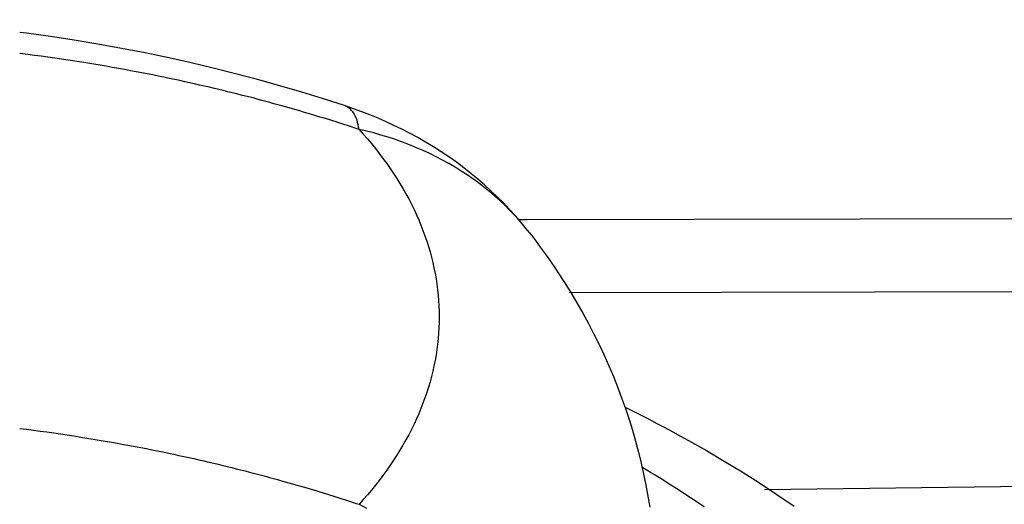
# Model space of a CAD drawing. Units: millimetres. Extents: x -735 to 735, y -520 to 520.
# Drawn here: x -565 to -552, y -33 to -27 of the extents above; entities that cross this region are included whole.
import ezdxf

# ---------------------------------------------------------------- set-up
doc = ezdxf.new("R2010")
doc.units = ezdxf.units.MM
doc.header["$LTSCALE"] = 50
doc.linetypes.add('DASHDOT', pattern=[1, 0.5, -0.25, 0, -0.25])
doc.layers.get('0').update_dxf_attribs({"linetype": 'CONTINUOUS'})
doc.layers.add('L', color=7, linetype='CONTINUOUS')

# ---------------------------------------------------------------- blocks, each defined once
blk = doc.blocks.new('B-38')
at = {"layer": 'L', "color": 4, "linetype": 'DASHDOT'}
blk.add_line((-565.261194, 312.142787), (-565.261194, -211.126079), dxfattribs=at)
blk = doc.blocks.new('B-39')
at = {"color": 9, "linetype": 'CONTINUOUS'}
for p, q in [((-558.554706, -29.357271), (-558.671555, -29.357521)), ((-541.640658, -29.32102), (-558.554706, -29.357271)), ((-541.637547, -30.288554), (-557.996228, -30.323614)), ((-555.418388, -32.922642), (-550.290863, -32.855198))]:
    blk.add_line(p, q, dxfattribs=at)
blk = doc.blocks.new('B-2804')
at = {"color": 2, "linetype": 'CONTINUOUS'}
for p, q in [((-565.170966, -26.891817), (-565.261194, -26.880588)), ((-564.856171, -26.935323), (-565.170966, -26.891817)), ((-564.542001, -26.983089), (-564.856171, -26.935323)), ((-564.228508, -27.035121), (-564.542001, -26.983089)), ((-563.915748, -27.091423), (-564.228508, -27.035121)), ((-563.603774, -27.152001), (-563.915748, -27.091423)), ((-563.29264, -27.21686), (-563.603774, -27.152001)), ((-562.997263, -27.28259), (-563.29264, -27.21686)), ((-562.702764, -27.352206), (-562.997263, -27.28259)), ((-562.409211, -27.425709), (-562.702764, -27.352206)), ((-562.11667, -27.503101), (-562.409211, -27.425709)), ((-561.825211, -27.584383), (-562.11667, -27.503101)), ((-561.534899, -27.669557), (-561.825211, -27.584383)), ((-561.245804, -27.758624), (-561.534899, -27.669557)), ((-560.957959, -27.8516), (-561.245804, -27.758624)), ((-560.957958, -27.851597), (-560.957992, -27.851586)), ((-560.848799, -27.888915), (-560.957959, -27.8516)), ((-560.740375, -27.928455), (-560.848799, -27.888915)), ((-560.632752, -27.970221), (-560.740375, -27.928455)), ((-560.525992, -28.014212), (-560.632752, -27.970221)), ((-560.42016, -28.060428), (-560.525992, -28.014212)), ((-560.31532, -28.108871), (-560.42016, -28.060428)), ((-560.211536, -28.159538), (-560.31532, -28.108871)), ((-560.108872, -28.212432), (-560.211536, -28.159538)), ((-560.002197, -28.270449), (-560.108872, -28.212432)), ((-559.896901, -28.330915), (-560.002197, -28.270449)), ((-559.793057, -28.393818), (-559.896901, -28.330915)), ((-559.690735, -28.459146), (-559.793057, -28.393818)), ((-559.590007, -28.526887), (-559.690735, -28.459146)), ((-559.490944, -28.597029), (-559.590007, -28.526887)), ((-559.393616, -28.66956), (-559.490944, -28.597029)), ((-559.298094, -28.744467), (-559.393616, -28.66956)), ((-559.208415, -28.818386), (-559.298094, -28.744467)), ((-559.120524, -28.894438), (-559.208415, -28.818386)), ((-559.034491, -28.972591), (-559.120524, -28.894438)), ((-558.950384, -29.052811), (-559.034491, -28.972591)), ((-558.86827, -29.135065), (-558.950384, -29.052811)), ((-558.788219, -29.219321), (-558.86827, -29.135065)), ((-558.710299, -29.305544), (-558.788219, -29.219321)), ((-558.634578, -29.393702), (-558.710299, -29.305544)), ((-558.624408, -29.405894), (-558.634578, -29.393702)), ((-558.61428, -29.418122), (-558.624408, -29.405894)), ((-558.604195, -29.430385), (-558.61428, -29.418122)), ((-558.594152, -29.442683), (-558.604195, -29.430385)), ((-558.584153, -29.455015), (-558.594152, -29.442683)), ((-558.574196, -29.467383), (-558.584153, -29.455015)), ((-558.564283, -29.479786), (-558.574196, -29.467383)), ((-558.554413, -29.492223), (-558.564283, -29.479786)), ((-558.553571, -29.493254), (-558.55437, -29.492242)), ((-558.553613, -29.493249), (-558.500044, -29.561724)), ((-558.500044, -29.561724), (-558.447174, -29.630745)), ((-558.447174, -29.630745), (-558.395014, -29.700309)), ((-558.395014, -29.700309), (-558.343573, -29.770408)), ((-558.343573, -29.770408), (-558.292862, -29.841039)), ((-558.292862, -29.841039), (-558.242891, -29.912195)), ((-558.242891, -29.912195), (-558.193671, -29.983871)), ((-558.193671, -29.983871), (-558.145211, -30.056062)), ((-558.145211, -30.056062), (-558.059918, -30.187304)), ((-558.059918, -30.187304), (-557.977171, -30.320154)), ((-557.977171, -30.320154), (-557.897017, -30.454572)), ((-557.897017, -30.454572), (-557.819502, -30.590516)), ((-557.819502, -30.590516), (-557.744674, -30.727944)), ((-557.744674, -30.727944), (-557.672578, -30.866816)), ((-557.672578, -30.866816), (-557.603262, -31.00709)), ((-557.603262, -31.00709), (-557.536772, -31.148726)), ((-557.536772, -31.148726), (-557.475207, -31.286943)), ((-557.475207, -31.286943), (-557.416361, -31.426344)), ((-557.416361, -31.426344), (-557.36027, -31.566882)), ((-557.36027, -31.566882), (-557.306966, -31.708505)), ((-557.306966, -31.708505), (-557.256484, -31.851166)), ((-557.260595, -31.835295), (-557.154961, -31.887606)), ((-557.256484, -31.851166), (-557.208857, -31.994814)), ((-557.208857, -31.994814), (-557.164118, -32.1394)), ((-557.154961, -31.887606), (-557.049655, -31.940575)), ((-557.049655, -31.940575), (-556.944685, -31.994205)), ((-556.944685, -31.994205), (-556.840056, -32.0485)), ((-556.840056, -32.0485), (-556.735775, -32.103464)), ((-556.735775, -32.103464), (-556.631849, -32.159101)), ((-557.164118, -32.1394), (-557.122302, -32.284875)), ((-556.631849, -32.159101), (-556.528284, -32.215413)), ((-556.528284, -32.215413), (-556.425086, -32.272405)), ((-557.122302, -32.284875), (-557.084126, -32.428498)), ((-556.425086, -32.272405), (-556.186523, -32.407613)), ((-557.084126, -32.428498), (-557.048817, -32.572861)), ((-556.186523, -32.407613), (-555.950107, -32.546567)), ((-557.048817, -32.572861), (-557.016396, -32.717897)), ((-555.950107, -32.546567), (-555.715963, -32.689319)), ((-557.016396, -32.717897), (-556.986882, -32.863538)), ((-555.715963, -32.689319), (-555.484216, -32.835917)), ((-556.986882, -32.863538), (-556.960294, -33.009714)), ((-555.484216, -32.835917), (-555.25499, -32.986413)), ((-556.960294, -33.009714), (-556.936651, -33.156358)), ((-555.25499, -32.986413), (-555.028408, -33.140857))]:
    blk.add_line(p, q, dxfattribs=at)
at = {"color": 9, "linetype": 'CONTINUOUS'}
for p, q in [((-565.253385, -27.15959), (-565.261194, -27.158636)), ((-565.155737, -27.171921), (-565.253385, -27.15959)), ((-565.066272, -27.183573), (-565.155737, -27.171921)), ((-564.976852, -27.19556), (-565.066272, -27.183573)), ((-564.887477, -27.20788), (-564.976852, -27.19556)), ((-564.798149, -27.220535), (-564.887477, -27.20788)), ((-564.70887, -27.233525), (-564.798149, -27.220535)), ((-564.619639, -27.246848), (-564.70887, -27.233525)), ((-564.530459, -27.260507), (-564.619639, -27.246848)), ((-564.441332, -27.274501), (-564.530459, -27.260507)), ((-564.360392, -27.287506), (-564.441332, -27.274501)), ((-564.279497, -27.300788), (-564.360392, -27.287506)), ((-564.198649, -27.314347), (-564.279497, -27.300788)), ((-564.117847, -27.328183), (-564.198649, -27.314347)), ((-564.037094, -27.342295), (-564.117847, -27.328183)), ((-563.956389, -27.356685), (-564.037094, -27.342295)), ((-563.875734, -27.371352), (-563.956389, -27.356685)), ((-563.795131, -27.386295), (-563.875734, -27.371352)), ((-563.722123, -27.400079), (-563.795131, -27.386295)), ((-563.649158, -27.414091), (-563.722123, -27.400079)), ((-563.576238, -27.42833), (-563.649158, -27.414091)), ((-563.503362, -27.442798), (-563.576238, -27.42833)), ((-563.430532, -27.457493), (-563.503362, -27.442798)), ((-563.357749, -27.472417), (-563.430532, -27.457493)), ((-563.285013, -27.48757), (-563.357749, -27.472417)), ((-563.212325, -27.50295), (-563.285013, -27.48757)), ((-563.146655, -27.517052), (-563.212325, -27.50295)), ((-563.081026, -27.53134), (-563.146655, -27.517052)), ((-563.015438, -27.545814), (-563.081026, -27.53134)), ((-562.949891, -27.560476), (-563.015438, -27.545814)), ((-562.884386, -27.575325), (-562.949891, -27.560476)), ((-562.818924, -27.590361), (-562.884386, -27.575325)), ((-562.753506, -27.605584), (-562.818924, -27.590361)), ((-562.688131, -27.620994), (-562.753506, -27.605584)), ((-562.629199, -27.635056), (-562.688131, -27.620994)), ((-562.570304, -27.649269), (-562.629199, -27.635056)), ((-562.511447, -27.663635), (-562.570304, -27.649269)), ((-562.452626, -27.678154), (-562.511447, -27.663635)), ((-562.393844, -27.692825), (-562.452626, -27.678154)), ((-562.335099, -27.707649), (-562.393844, -27.692825)), ((-562.276394, -27.722626), (-562.335099, -27.707649)), ((-562.217728, -27.737756), (-562.276394, -27.722626)), ((-562.164928, -27.751512), (-562.217728, -27.737756)), ((-562.112161, -27.765392), (-562.164928, -27.751512)), ((-562.059426, -27.779396), (-562.112161, -27.765392)), ((-562.006725, -27.793524), (-562.059426, -27.779396)), ((-561.954057, -27.807776), (-562.006725, -27.793524)), ((-561.901423, -27.822153), (-561.954057, -27.807776)), ((-561.848823, -27.836654), (-561.901423, -27.822153)), ((-561.796257, -27.851279), (-561.848823, -27.836654)), ((-561.748982, -27.864546), (-561.796257, -27.851279)), ((-561.701736, -27.877914), (-561.748982, -27.864546)), ((-561.654518, -27.891383), (-561.701736, -27.877914)), ((-561.607329, -27.904953), (-561.654518, -27.891383)), ((-561.560169, -27.918623), (-561.607329, -27.904953)), ((-561.513038, -27.932394), (-561.560169, -27.918623)), ((-561.465937, -27.946266), (-561.513038, -27.932394)), ((-561.418866, -27.960239), (-561.465937, -27.946266)), ((-561.376515, -27.972905), (-561.418866, -27.960239)), ((-561.334189, -27.985652), (-561.376515, -27.972905)), ((-560.944567, -27.860111), (-560.958819, -27.853771)), ((-560.930677, -27.867652), (-560.944567, -27.860111)), ((-560.91722, -27.876282), (-560.930677, -27.867652)), ((-560.904267, -27.885888), (-560.91722, -27.876282)), ((-560.891888, -27.896359), (-560.904267, -27.885888)), ((-560.880154, -27.907582), (-560.891888, -27.896359)), ((-560.869136, -27.919447), (-560.880154, -27.907582)), ((-560.858905, -27.931839), (-560.869136, -27.919447)), ((-560.841157, -27.957488), (-560.858905, -27.931839)), ((-560.826345, -27.984512), (-560.841157, -27.957488)), ((-561.291887, -27.998482), (-561.334189, -27.985652)), ((-561.249611, -28.011393), (-561.291887, -27.998482)), ((-561.207359, -28.024386), (-561.249611, -28.011393)), ((-561.165133, -28.037461), (-561.207359, -28.024386)), ((-561.122932, -28.050618), (-561.165133, -28.037461)), ((-561.080756, -28.063857), (-561.122932, -28.050618)), ((-561.042691, -28.075883), (-561.080756, -28.063857)), ((-561.004646, -28.087976), (-561.042691, -28.075883)), ((-560.966623, -28.100136), (-561.004646, -28.087976)), ((-560.928621, -28.112363), (-560.966623, -28.100136)), ((-560.81407, -28.012669), (-560.826345, -27.984512)), ((-560.803935, -28.041716), (-560.81407, -28.012669)), ((-560.795542, -28.071409), (-560.803935, -28.041716)), ((-560.788492, -28.101506), (-560.795542, -28.071409)), ((-560.782388, -28.131764), (-560.788492, -28.101506)), ((-560.890641, -28.124657), (-560.928621, -28.112363)), ((-560.852683, -28.137017), (-560.890641, -28.124657)), ((-560.814747, -28.149445), (-560.852683, -28.137017)), ((-560.776832, -28.16194), (-560.814747, -28.149445)), ((-560.776832, -28.16194), (-560.782388, -28.131764)), ((-560.679754, -28.184724), (-560.776832, -28.16194)), ((-560.776832, -28.16194), (-560.721473, -28.223485)), ((-560.721473, -28.223485), (-560.667109, -28.285946)), ((-560.583143, -28.209626), (-560.679754, -28.184724)), ((-560.487066, -28.236654), (-560.583143, -28.209626)), ((-560.667109, -28.285946), (-560.613784, -28.349321)), ((-560.613784, -28.349321), (-560.561542, -28.413607)), ((-560.391587, -28.265818), (-560.487066, -28.236654)), ((-560.296772, -28.297127), (-560.391587, -28.265818)), ((-560.202685, -28.33059), (-560.296772, -28.297127)), ((-560.109392, -28.366218), (-560.202685, -28.33059)), ((-560.561542, -28.413607), (-560.510424, -28.478801)), ((-560.510424, -28.478801), (-560.460476, -28.544899)), ((-560.016958, -28.404018), (-560.109392, -28.366218)), ((-559.92961, -28.442125), (-560.016958, -28.404018)), ((-559.843165, -28.482222), (-559.92961, -28.442125)), ((-559.757683, -28.524314), (-559.843165, -28.482222)), ((-560.460476, -28.544899), (-560.411739, -28.611898)), ((-560.411739, -28.611898), (-560.364257, -28.679796)), ((-559.673226, -28.568404), (-559.757683, -28.524314)), ((-559.589854, -28.614496), (-559.673226, -28.568404)), ((-559.507629, -28.662591), (-559.589854, -28.614496)), ((-560.364257, -28.679796), (-560.320512, -28.744883)), ((-560.320512, -28.744883), (-560.27797, -28.810762)), ((-559.426611, -28.712695), (-559.507629, -28.662591)), ((-559.346863, -28.764811), (-559.426611, -28.712695)), ((-560.27797, -28.810762), (-560.236672, -28.877423)), ((-560.236672, -28.877423), (-560.196656, -28.944857)), ((-559.271997, -28.816423), (-559.346863, -28.764811)), ((-559.198409, -28.869857), (-559.271997, -28.816423)), ((-559.126164, -28.925099), (-559.198409, -28.869857)), ((-560.196656, -28.944857), (-560.157965, -29.013053)), ((-560.157965, -29.013053), (-560.120637, -29.082001)), ((-559.055329, -28.982137), (-559.126164, -28.925099)), ((-558.98597, -29.040957), (-559.055329, -28.982137)), ((-560.120637, -29.082001), (-560.084713, -29.151692)), ((-558.918153, -29.101545), (-558.98597, -29.040957)), ((-558.851945, -29.16389), (-558.918153, -29.101545)), ((-560.084713, -29.151692), (-560.050234, -29.222115)), ((-560.050234, -29.222115), (-560.018682, -29.29006)), ((-558.787412, -29.227976), (-558.851945, -29.16389)), ((-558.756776, -29.25964), (-558.787412, -29.227976)), ((-558.726555, -29.291705), (-558.756776, -29.25964)), ((-560.018682, -29.29006), (-559.98852, -29.358641)), ((-559.98852, -29.358641), (-559.959783, -29.427833)), ((-558.696759, -29.324167), (-558.726555, -29.291705)), ((-558.667394, -29.35702), (-558.696759, -29.324167)), ((-558.638467, -29.390261), (-558.667394, -29.35702)), ((-558.609988, -29.423886), (-558.638467, -29.390261)), ((-559.959783, -29.427833), (-559.932504, -29.497612)), ((-559.932504, -29.497612), (-559.90672, -29.567956)), ((-558.581962, -29.457888), (-558.609988, -29.423886)), ((-558.554399, -29.492264), (-558.581962, -29.457888)), ((-559.90672, -29.567956), (-559.882465, -29.638839)), ((-559.882465, -29.638839), (-559.859774, -29.710238)), ((-559.859774, -29.710238), (-559.838682, -29.782129)), ((-559.838682, -29.782129), (-559.819785, -29.852294)), ((-559.819785, -29.852294), (-559.802445, -29.922865)), ((-559.802445, -29.922865), (-559.786683, -29.993806)), ((-559.786683, -29.993806), (-559.772518, -30.065083)), ((-559.772518, -30.065083), (-559.759971, -30.136661)), ((-559.759971, -30.136661), (-559.749063, -30.208504)), ((-559.749063, -30.208504), (-559.739813, -30.280579)), ((-559.739813, -30.280579), (-559.732242, -30.35285)), ((-559.732242, -30.35285), (-559.726422, -30.4245)), ((-559.726422, -30.4245), (-559.722264, -30.496268)), ((-559.722264, -30.496268), (-559.71977, -30.568115)), ((-559.71977, -30.568115), (-559.718938, -30.640002)), ((-559.718938, -30.640002), (-559.71977, -30.711888)), ((-559.722264, -30.783736), (-559.726422, -30.855504)), ((-559.71977, -30.711888), (-559.722264, -30.783736)), ((-559.732242, -30.927154), (-559.739813, -30.999425)), ((-559.726422, -30.855504), (-559.732242, -30.927154)), ((-559.749063, -31.071499), (-559.759971, -31.143343)), ((-559.739813, -30.999425), (-559.749063, -31.071499)), ((-559.772518, -31.21492), (-559.786683, -31.286197)), ((-559.759971, -31.143343), (-559.772518, -31.21492)), ((-559.786683, -31.286197), (-559.802445, -31.357138)), ((-559.819785, -31.427709), (-559.838682, -31.497874)), ((-559.802445, -31.357138), (-559.819785, -31.427709)), ((-559.859774, -31.569765), (-559.882465, -31.641164)), ((-559.838682, -31.497874), (-559.859774, -31.569765)), ((-559.90672, -31.712048), (-559.932505, -31.782391)), ((-559.882465, -31.641164), (-559.90672, -31.712048)), ((-559.959783, -31.852171), (-559.988521, -31.921363)), ((-559.932505, -31.782391), (-559.959783, -31.852171)), ((-560.018683, -31.989943), (-560.050234, -32.057888)), ((-559.988521, -31.921363), (-560.018683, -31.989943)), ((-565.261194, -32.114756), (-565.16943, -32.126291)), ((-565.16943, -32.126291), (-565.079908, -32.137899)), ((-560.084713, -32.128312), (-560.120637, -32.198002)), ((-560.050234, -32.057888), (-560.084713, -32.128312)), ((-565.079908, -32.137899), (-564.990429, -32.149841)), ((-564.990429, -32.149841), (-564.900996, -32.162118)), ((-564.900996, -32.162118), (-564.81161, -32.17473)), ((-564.81161, -32.17473), (-564.722271, -32.187677)), ((-564.722271, -32.187677), (-564.632982, -32.200958)), ((-564.632982, -32.200958), (-564.543743, -32.214575)), ((-564.543743, -32.214575), (-564.454556, -32.228526)), ((-564.454556, -32.228526), (-564.373474, -32.241508)), ((-564.373474, -32.241508), (-564.292437, -32.254768)), ((-564.292437, -32.254768), (-564.211446, -32.268305)), ((-560.120637, -32.198002), (-560.157965, -32.26695)), ((-564.211446, -32.268305), (-564.130502, -32.282121)), ((-564.130502, -32.282121), (-564.049606, -32.296214)), ((-564.049606, -32.296214), (-563.968759, -32.310584)), ((-563.968759, -32.310584), (-563.887962, -32.325233)), ((-563.887962, -32.325233), (-563.807216, -32.34016)), ((-563.807216, -32.34016), (-563.734005, -32.353943)), ((-563.734005, -32.353943), (-563.660838, -32.367956)), ((-563.660838, -32.367956), (-563.587715, -32.382197)), ((-563.587715, -32.382197), (-563.514637, -32.396668)), ((-560.196657, -32.335146), (-560.236672, -32.40258)), ((-560.157965, -32.26695), (-560.196657, -32.335146)), ((-563.514637, -32.396668), (-563.441605, -32.411368)), ((-563.441605, -32.411368), (-563.368619, -32.426297)), ((-563.368619, -32.426297), (-563.295681, -32.441456)), ((-563.295681, -32.441456), (-563.222792, -32.456845)), ((-563.222792, -32.456845), (-563.15688, -32.470967)), ((-563.15688, -32.470967), (-563.091009, -32.485277)), ((-563.091009, -32.485277), (-563.025179, -32.499776)), ((-563.025179, -32.499776), (-562.959391, -32.514463)), ((-562.959391, -32.514463), (-562.893645, -32.529338)), ((-560.27797, -32.469241), (-560.320512, -32.535121)), ((-560.236672, -32.40258), (-560.27797, -32.469241)), ((-562.893645, -32.529338), (-562.827942, -32.544402)), ((-562.827942, -32.544402), (-562.762283, -32.559654)), ((-562.762283, -32.559654), (-562.696668, -32.575095)), ((-562.696668, -32.575095), (-562.637476, -32.589195)), ((-562.637476, -32.589195), (-562.578322, -32.603449)), ((-562.578322, -32.603449), (-562.519205, -32.617856)), ((-562.519205, -32.617856), (-562.460125, -32.632418)), ((-562.460125, -32.632418), (-562.401084, -32.647133)), ((-562.401084, -32.647133), (-562.342081, -32.662003)), ((-560.364257, -32.600208), (-560.411739, -32.668105)), ((-560.320512, -32.535121), (-560.364257, -32.600208)), ((-556.982404, -32.662305), (-557.041143, -32.627349)), ((-562.342081, -32.662003), (-562.283118, -32.677026)), ((-562.283118, -32.677026), (-562.224194, -32.692204)), ((-562.224194, -32.692204), (-562.171137, -32.706011)), ((-562.171137, -32.706011), (-562.118113, -32.719943)), ((-562.118113, -32.719943), (-562.065122, -32.734001)), ((-562.065122, -32.734001), (-562.012164, -32.748183)), ((-562.012164, -32.748183), (-561.959241, -32.762492)), ((-561.959241, -32.762492), (-561.906351, -32.776925)), ((-561.906351, -32.776925), (-561.853496, -32.791484)), ((-560.460476, -32.735105), (-560.510425, -32.801203)), ((-560.411739, -32.668105), (-560.460476, -32.735105)), ((-556.923824, -32.697529), (-556.982404, -32.662305)), ((-556.865406, -32.733022), (-556.923824, -32.697529)), ((-556.807152, -32.768784), (-556.865406, -32.733022)), ((-556.749064, -32.804818), (-556.807152, -32.768784)), ((-561.853496, -32.791484), (-561.800675, -32.806168)), ((-561.800675, -32.806168), (-561.753166, -32.819491)), ((-561.753166, -32.819491), (-561.705686, -32.832916)), ((-561.705686, -32.832916), (-561.658235, -32.846443)), ((-561.658235, -32.846443), (-561.610813, -32.860071)), ((-561.610813, -32.860071), (-561.56342, -32.873801)), ((-561.56342, -32.873801), (-561.516057, -32.887633)), ((-561.516057, -32.887633), (-561.468723, -32.901566)), ((-561.468723, -32.901566), (-561.42142, -32.915602)), ((-561.42142, -32.915602), (-561.378878, -32.92832)), ((-560.561542, -32.866396), (-560.613784, -32.930682)), ((-560.510425, -32.801203), (-560.561542, -32.866396)), ((-556.691144, -32.841123), (-556.749064, -32.804818)), ((-556.633395, -32.877703), (-556.691144, -32.841123)), ((-556.575818, -32.914557), (-556.633395, -32.877703)), ((-556.39615, -33.032093), (-556.575818, -32.914557)), ((-561.378878, -32.92832), (-561.33636, -32.94112)), ((-561.33636, -32.94112), (-561.293867, -32.954003)), ((-561.293867, -32.954003), (-561.251399, -32.966968)), ((-561.251399, -32.966968), (-561.208957, -32.980017)), ((-561.208957, -32.980017), (-561.16654, -32.993147)), ((-561.16654, -32.993147), (-561.124149, -33.006361)), ((-561.124149, -33.006361), (-561.081784, -33.019657)), ((-561.081784, -33.019657), (-561.043589, -33.031722)), ((-561.043589, -33.031722), (-561.005416, -33.043854)), ((-561.005416, -33.043854), (-560.967264, -33.056054)), ((-560.667109, -32.994057), (-560.721473, -33.056518)), ((-560.613784, -32.930682), (-560.667109, -32.994057)), ((-556.218306, -33.15239), (-556.39615, -33.032093)), ((-560.967264, -33.056054), (-560.929134, -33.068321)), ((-560.929134, -33.068321), (-560.891025, -33.080656)), ((-560.891025, -33.080656), (-560.852939, -33.093058)), ((-560.852939, -33.093058), (-560.814875, -33.105527)), ((-560.814875, -33.105527), (-560.776832, -33.118063)), ((-560.721473, -33.056518), (-560.776832, -33.118063)), ((-560.776832, -33.118063), (-560.67882, -33.171012))]:
    blk.add_line(p, q, dxfattribs=at)

msp = doc.modelspace()

# ---------------------------------------------------------------- block references
for name in ['B-39', 'B-2804']:
    msp.add_blockref(name, (0, 0))
at = {"layer": 'L'}
msp.add_blockref('B-38', (0, 0), dxfattribs=at)

doc.saveas('drawing.dxf')
